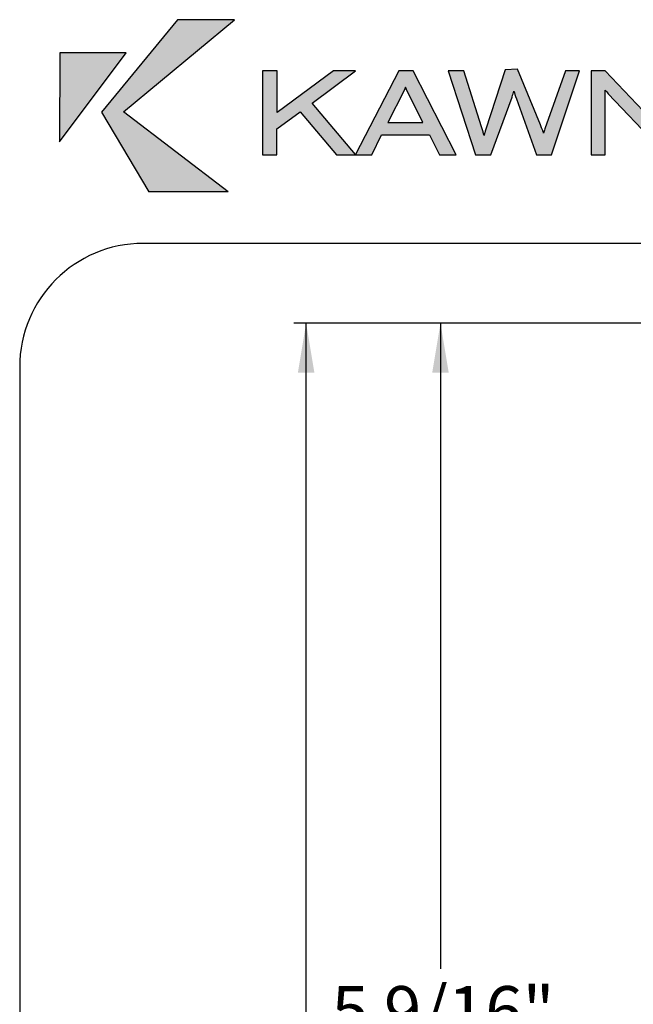
# Paper-space layout 'Page 2' of a CAD drawing. Units: inches. Extents: x 0.7 to 8, y 0.3 to 10.4.
# Drawn here: x 0.7 to 2, y 8.3 to 10.3 of the extents above; entities that cross this region are included whole.
import ezdxf
from ezdxf.enums import TextEntityAlignment as Align

# ---------------------------------------------------------------- set-up
doc = ezdxf.new("R2010")
doc.units = ezdxf.units.IN
doc.header["$MEASUREMENT"] = 0
doc.layers.add('Border', color=7, linetype='Continuous')
doc.layers.add('Dim', color=7, linetype='Continuous')
doc.layers.add('Hatch', color=7, linetype='Continuous', lineweight=18)
doc.styles.add('SEACAD_arial_ttf', font='arial.ttf')
doc.dimstyles.new('ANSI', dxfattribs={"dimtxt": 0.1, "dimasz": 0.1, "dimexe": 0.025, "dimexo": 0.07500000000000001, "dimgap": 0.05, "dimtad": 0, "dimtih": 1, "dimtoh": 1, "dimdec": 4, "dimlfac": 2, "dimzin": 4, "dimdsep": 46, "dimlunit": 5, "dimtxsty": 'SEACAD_arial_ttf', "dimblk1": '_SE_FILLED', "dimblk2": '_SE_FILLED', "dimsah": 1, "dimcen": 0.05, "dimadec": 0, "dimazin": 0, "dimtfac": 1, "dimtdec": 4, "dimtofl": 0, "dimtmove": 0, "dimatfit": 3, "dimfxl": 0, "dimtolj": 1, "dimtzin": 4, "dimarcsym": 0})
doc.dimstyles.new('Catalog', dxfattribs={"dimtxt": 0.1, "dimasz": 0.1, "dimexe": 0.025, "dimexo": 0.07500000000000001, "dimgap": 0.05, "dimtad": 0, "dimtih": 1, "dimtoh": 1, "dimdec": 4, "dimlfac": 2, "dimzin": 4, "dimdsep": 46, "dimlunit": 5, "dimtxsty": 'SEACAD_arial_ttf', "dimblk1": '_SE_FILLED', "dimblk2": '_SE_FILLED', "dimsah": 1, "dimcen": 0.05, "dimadec": 0, "dimazin": 0, "dimtfac": 1, "dimtdec": 4, "dimtofl": 0, "dimtmove": 0, "dimatfit": 3, "dimfxl": 0, "dimtolj": 1, "dimtzin": 4, "dimarcsym": 0})

# ---------------------------------------------------------------- blocks, each defined once
blk = doc.blocks.new('DMBLK1')
at = {"linetype": 'Continuous'}
for points in [[(1.565318305171156, 9.57580634610426), (1.598651638712754, 9.57580634610426), (1.581984971941955, 9.675806346729052)], [(1.565318305171156, 6.994761526227686), (1.581984971941955, 6.894761525602894), (1.598651638712754, 6.994761526227686)]]:
    blk.add_hatch(color=7, dxfattribs=at).paths.add_polyline_path(points)
at = {"color": 7, "linetype": 'Continuous'}
for p, q in [((2.176318143654439, 9.675806346729052), (1.556984971785757, 9.675806346729052)), ((1.581984971941955, 9.675806346729052), (1.581984971941955, 8.370283934902025)), ((1.581984971941955, 8.200283937429921), (1.581984971941955, 6.894761525602894)), ((1.923975295994772, 6.894761525602894), (1.556984971785757, 6.894761525602894))]:
    blk.add_line(p, q, dxfattribs=at)
at = {"color": 7, "linetype": 'Continuous', "style": 'SEACAD_arial_ttf'}
blk.add_text('5 9/16"', height=0.1, dxfattribs=at).set_placement((1.361332798028912, 8.335283956829025), align=Align.TOP_LEFT)
blk = doc.blocks.new('_SE_FILLED')
at = {"color": 0}
blk.add_line((0, 0), (-1, 0), dxfattribs=at)
blk.add_solid([(0, 0), (-1, -0.1665), (-1, 0.1665), (0, 0)], dxfattribs=at)
blk = doc.blocks.new('DMBLK2')
at = {"linetype": 'Continuous'}
for points in [[(1.293428973865134, 9.57580634610426), (1.326762307406731, 9.57580634610426), (1.310095640635933, 9.675806346729052)], [(1.293428973865134, 3.518598224388783), (1.310095640635933, 3.418598223763991), (1.326762307406731, 3.518598224388783)]]:
    blk.add_hatch(color=7, dxfattribs=at).paths.add_polyline_path(points)
at = {"color": 7, "linetype": 'Continuous'}
for p, q in [((2.176318147313144, 9.675806346729052), (1.285095640479734, 9.675806346729052)), ((1.310095640635933, 7.109593485172346), (1.310095640635933, 9.675806346729052)), ((1.310095640635933, 3.418598223763991), (1.310095640635933, 5.984811085320697)), ((2.160338147311942, 3.418598223763991), (1.285095640479735, 3.418598223763991))]:
    blk.add_line(p, q, dxfattribs=at)
at = {"color": 7, "linetype": 'Continuous', "style": 'SEACAD_arial_ttf'}
blk.add_text('DOOR HEIGHT', height=0.1, rotation=90, dxfattribs=at).set_placement((1.260095640635932, 6.019811017514649), align=Align.TOP_LEFT)
blk = doc.blocks.new('SG11')
at = {"color": 7, "linetype": 'Continuous'}
for p, q in [((7.703132935612245, 9.837072772542196), (0.9802110411210112, 9.837072772542195)), ((0.730211041121011, 9.587072772542193), (0.730211041121011, 0.7225735446443551))]:
    blk.add_line(p, q, dxfattribs=at)
blk.add_arc((0.9802110411210114, 9.587072772542195), 0.2500000000000004, 90, 180, dxfattribs=at)
blk = doc.blocks.new('Kawneer')
at = {"layer": 'Hatch'}
for points in [[(0.5650636908649993, 10.10331148518758), (0.7773394127025526, 9.941515965494329), (0.6169559266357076, 9.941515965494329), (0.520702301101835, 10.10237012943664), (0.6748493053186877, 10.28951596549433), (0.7901653848091446, 10.28951596549433)], [(0.5708294948395238, 10.22262832661955), (0.4362156224547373, 10.22251065715069), (0.4359802835170044, 10.04247636978292)], [(1.359097266785064, 10.13414088603095), (1.357685233158652, 10.13802397850359), (1.356626207938836, 10.14155406256962), (1.355567182719019, 10.14473113822906), (1.354861165905817, 10.14226007938283), (1.35403747962375, 10.13955368159887), (1.35297845440394, 10.13661194487718), (1.351801759715258, 10.13308186081114), (1.309205411985106, 10.01600073928766), (1.278140672204, 10.01600073928766), (1.222836021836125, 10.18638613020827), (1.254371439492701, 10.18638613020827), (1.289907619090789, 10.07295276221969), (1.291790330592676, 10.06671628036969), (1.293555372625686, 10.06142115427064), (1.294026050501159, 10.05965611223762), (1.294379058907756, 10.05824407861121), (1.294849736783235, 10.05683204498479), (1.295202745189838, 10.05565535029611), (1.296205247022682, 10.0596653576275), (1.296525202202339, 10.06088957957722), (1.297461640962961, 10.06398870576095), (1.298722712909312, 10.06780733730977), (1.3378539153143, 10.18818839436056), (1.363015235181178, 10.18919047066944), (1.409179353183456, 10.07679913769046), (1.411779056182089, 10.07066124784577), (1.413349179700335, 10.06671984616461), (1.413993252200525, 10.06533234402976), (1.414388124379876, 10.06428820547895), (1.414524431039228, 10.06382258303428), (1.414801726957519, 10.06277376188389), (1.415210646935593, 10.06137689454989), (1.415614884314087, 10.06009760347695), (1.4161278440262, 10.06200223665179), (1.416631438539159, 10.06414202234874), (1.417247926713607, 10.06640406690633), (1.418080837011887, 10.06914578170731), (1.460057671073653, 10.18638613020827), (1.488180674133064, 10.18638613020827), (1.431934668014238, 10.01600073928766), (1.401575945046348, 10.01600073928766), (1.360744639349207, 10.12955177674511)], [(1.664096530090458, 10.01600073928766), (1.546662400160367, 10.13990669000547), (1.54372066343868, 10.14331910460264), (1.540543587779247, 10.14673151919981), (1.540190579372636, 10.14731986654415), (1.540543587779247, 10.1427307572583), (1.540543587779247, 10.01600073928766), (1.511949906844364, 10.01600073928766), (1.511949906844364, 10.18638613020827), (1.540425918310378, 10.18638613020827), (1.652211913734812, 10.06801064452724), (1.663508182746117, 10.05530234188951), (1.663272843808379, 10.05742039232913), (1.663272843808379, 10.05859708701781), (1.662802165932911, 10.07001102549799), (1.662802165932911, 10.18638613020827), (1.691395846867797, 10.18638613020827), (1.691395846867797, 10.01600073928766)], [(1.884373775811014, 10.0915445383008), (1.884373775811014, 10.11731415198285), (1.759644138811129, 10.11731415198285), (1.759644138811129, 10.15979283024414), (1.887668520939322, 10.15979283024414), (1.887668520939322, 10.18638613020827), (1.730109102125303, 10.18638613020827), (1.730109102125303, 10.01600073928766), (1.893669663851576, 10.01600073928766), (1.893669663851576, 10.04247636978292), (1.759644138811129, 10.04247636978292), (1.759644138811129, 10.0915445383008)], [(1.956740499164722, 10.15979283024414), (2.084764881292919, 10.15979283024414), (2.084764881292918, 10.18638613020827), (1.927205462478909, 10.18638613020827), (1.927205462478909, 10.01600073928766), (2.090766024205175, 10.01600073928766), (2.090766024205177, 10.04247636978292), (1.956740499164722, 10.04247636978292), (1.956740499164722, 10.0915445383008), (2.081470136164624, 10.0915445383008), (2.081470136164624, 10.11731415198285), (1.956740499164722, 10.11731415198285)]]:
    blk.add_hatch(color=256, dxfattribs=at).paths.add_polyline_path(points)
h = blk.add_hatch(color=256, dxfattribs=at)
h.paths.add_polyline_path([(1.13611362328054, 10.1529680010498), (1.138231673720151, 10.1482612222951), (1.171532133409755, 10.08154263344704), (1.100695113151327, 10.08154263344704), (1.133289556027714, 10.1460255023866)], flags=0)
h.paths.add_polyline_path([(0.9472541257476905, 10.12084423604889), (1.034917880054211, 10.0169420950386), (1.122699303829613, 10.18638613020827), (1.151410654233358, 10.18638613020827), (1.238721400133276, 10.01600073928766), (1.20471492363048, 10.01600073928766), (1.184711113922953, 10.05647903657819), (1.087751471575865, 10.05647903657819), (1.067747661868335, 10.01600073928766), (0.9963222942655676, 10.01600073928766), (0.9231318846297842, 10.10319381571871), (0.8758287581449178, 10.06848132240271), (0.8758287581449178, 10.01600073928766), (0.8469997382723022, 10.01600073928766), (0.8469997382723022, 10.18638613020827), (0.8762994360203891, 10.18638613020827), (0.8762994360203891, 10.1021347904989), (0.9904388208221739, 10.18638613020827), (1.035153218991951, 10.18638613020827)])
h = blk.add_hatch(color=256, dxfattribs=at)
edge = h.paths.add_edge_path(flags=0)
edge.add_line((2.149483089170223, 10.16049884705736), (2.236440826663385, 10.16049884705734))
edge.add_arc((2.236913683603253, 10.0893938018976), 0.07110661741958374, 80.09169854134723, 90.3810180773309, ccw=False)
edge.add_arc((2.245875778621853, 10.13834489523686), 0.02134738281285212, 51.14289918567869, 81.1796204479827, ccw=False)
edge.add_arc((2.241439279788425, 10.13514572316297), 0.02666132326966473, 7.726073918712473, 48.03030911726381, ccw=False)
edge.add_arc((2.242324300106938, 10.13419972076539), 0.02593304020413667, -43.0694125588509, 10.060689795312328, ccw=False)
edge.add_arc((2.234291791517778, 10.1519777234103), 0.04457712195170808, 267.92197196570305, 307.2419739193873, ccw=False)
edge.add_line((2.232675403659774, 10.10742991659796), (2.149483089170221, 10.10731224712909))
edge.add_line((2.149483089170223, 10.10731224712909), (2.149483089170223, 10.16049884705736))
edge = h.paths.add_edge_path()
edge.add_arc((2.244220613357019, 10.11970739735727), 0.06630758393707628, 70.95435904069134, 86.72826220002)
edge.add_arc((2.229782357752798, 9.867134659682621), 0.3192926646065892, 86.72826220002148, 89.07962410028854)
edge.add_arc((2.234852288833833, 10.18272383090243), 0.003662771864516745, 89.07962410044152, 90.92037589988672)
edge.add_line((2.234793454099389, 10.18638613020827), (2.119830383015533, 10.18638613020827))
edge.add_line((2.119830383015533, 10.18638613020827), (2.119830383015533, 10.01600073928766))
edge.add_line((2.119830383015533, 10.01600073928766), (2.149718428107956, 10.01600073928766))
edge.add_line((2.149718428107956, 10.01600073928766), (2.149718428107956, 10.08197070684937))
edge.add_line((2.149718428107956, 10.08197070684937), (2.224389843521013, 10.08197070684938))
edge.add_line((2.224389843521013, 10.08197070684938), (2.279769169603533, 10.01605848481173))
edge.add_line((2.279769169603535, 10.01605848481173), (2.318760991217323, 10.01605848481173))
edge.add_line((2.318760991217321, 10.01605848481173), (2.259303798896266, 10.0868241647003))
edge.add_arc((2.250237827617472, 10.13731694868778), 0.05130022485364412, 280.1789889297344, 310.6052731920219)
edge.add_arc((2.255722065256558, 10.13003530979844), 0.04220646181813738, 311.3865671206607, 343.626923710258)
edge.add_arc((2.237704359766829, 10.13507994386795), 0.06091599089146741, 343.8516884121326, 370.351157989288)
edge.add_arc((2.250378540748947, 10.13734262399994), 0.04804154999169077, 10.41251858627715, 41.54832272646838)
edge.add_arc((2.251264720583695, 10.1372194624965), 0.0474648933280829, 42.36911179913018, 72.09389004335152)
at = {"layer": 'Border'}
for p, q in [((0.6748493053186877, 10.28951596549433), (0.520702301101835, 10.10237012943664)), ((0.5650636908649993, 10.10331148518758), (0.7901653848091446, 10.28951596549433)), ((0.7901653848091446, 10.28951596549433), (0.6748493053186877, 10.28951596549433)), ((0.4359802835170044, 10.04247636978292), (0.5708294948395238, 10.22262832661955)), ((0.4362156224547373, 10.22251065715069), (0.4359802835170044, 10.04247636978292)), ((0.5708294948395238, 10.22262832661955), (0.4362156224547373, 10.22251065715069)), ((0.8762994360203891, 10.18638613020827), (0.8469997382723022, 10.18638613020827)), ((0.8469997382723022, 10.18638613020827), (0.8469997382723022, 10.01600073928766)), ((0.9904388208221739, 10.18638613020827), (0.8762994360203891, 10.1021347904989)), ((0.8762994360203891, 10.1021347904989), (0.8762994360203891, 10.18638613020827)), ((0.9472541257476905, 10.12084423604889), (1.035153218991951, 10.18638613020827)), ((1.035153218991951, 10.18638613020827), (0.9904388208221739, 10.18638613020827)), ((1.122699303829613, 10.18638613020827), (1.034917880054211, 10.0169420950386)), ((1.149527942731476, 10.18638613020827), (1.122699303829613, 10.18638613020827)), ((1.151410654233358, 10.18638613020827), (1.149527942731476, 10.18638613020827)), ((1.238721400133276, 10.01600073928766), (1.151410654233358, 10.18638613020827)), ((1.222836021836125, 10.18638613020827), (1.278140672204, 10.01600073928766)), ((1.254371439492701, 10.18638613020827), (1.222836021836125, 10.18638613020827)), ((1.289907619090789, 10.07295276221969), (1.254371439492701, 10.18638613020827)), ((1.3378539153143, 10.18818839436056), (1.298722712909312, 10.06780733730977)), ((1.363015235181178, 10.18919047066944), (1.3378539153143, 10.18818839436056)), ((1.409179353183456, 10.07679913769046), (1.363015235181178, 10.18919047066944)), ((1.460057671073653, 10.18638613020827), (1.418080837011887, 10.06914578170731)), ((1.431934668014238, 10.01600073928766), (1.488180674133064, 10.18638613020827)), ((1.48370923431608, 10.18638613020827), (1.460057671073653, 10.18638613020827)), ((1.488180674133064, 10.18638613020827), (1.48370923431608, 10.18638613020827)), ((1.511949906844364, 10.18638613020827), (1.511949906844364, 10.01600073928766)), ((1.540425918310378, 10.18638613020827), (1.511949906844364, 10.18638613020827)), ((1.652211913734812, 10.06801064452724), (1.540425918310378, 10.18638613020827)), ((1.662802165932911, 10.18638613020827), (1.662802165932911, 10.07001102549799)), ((1.688218771208357, 10.18638613020827), (1.662802165932911, 10.18638613020827)), ((1.691395846867797, 10.18638613020827), (1.688218771208357, 10.18638613020827)), ((1.691395846867797, 10.01600073928766), (1.691395846867797, 10.18638613020827)), ((1.730109102125303, 10.18638613020827), (1.730109102125303, 10.01600073928766)), ((1.887668520939322, 10.18638613020827), (1.730109102125303, 10.18638613020827)), ((1.887668520939322, 10.15979283024414), (1.887668520939322, 10.18638613020827)), ((1.927205462478909, 10.18638613020827), (2.084764881292918, 10.18638613020827)), ((1.927205462478909, 10.18638613020827), (1.927205462478909, 10.01600073928766)), ((2.084764881292919, 10.15979283024414), (2.084764881292918, 10.18638613020827)), ((2.119830383015533, 10.18638613020827), (2.119830383015533, 10.01600073928766)), ((2.234793454099389, 10.18638613020827), (2.119830383015533, 10.18638613020827)), ((1.759644138811129, 10.15979283024414), (1.759644138811129, 10.11731415198285)), ((1.759644138811129, 10.11731415198285), (1.759644138811129, 10.15979283024414)), ((1.759644138811129, 10.15979283024414), (1.887668520939322, 10.15979283024414)), ((2.084764881292919, 10.15979283024414), (1.956740499164722, 10.15979283024414)), ((1.956740499164722, 10.15979283024414), (2.084764881292919, 10.15979283024414)), ((1.956740499164722, 10.11731415198285), (1.956740499164722, 10.15979283024414)), ((2.149483089170223, 10.16049884705736), (2.149483089170223, 10.10731224712909)), ((2.232910742597504, 10.16049884705734), (2.149483089170223, 10.16049884705736)), ((2.235499470912602, 10.16049884705734), (2.232910742597504, 10.16049884705734)), ((2.236440826663385, 10.16049884705734), (2.235499470912602, 10.16049884705734)), ((1.133289556027714, 10.1460255023866), (1.100695113151327, 10.08154263344704)), ((1.13611362328054, 10.1529680010498), (1.133289556027714, 10.1460255023866)), ((1.138231673720151, 10.1482612222951), (1.13611362328054, 10.1529680010498)), ((1.171532133409755, 10.08154263344704), (1.138231673720151, 10.1482612222951)), ((1.351801759715258, 10.13308186081114), (1.35297845440394, 10.13661194487718)), ((1.35297845440394, 10.13661194487718), (1.35403747962375, 10.13955368159887)), ((1.35403747962375, 10.13955368159887), (1.354861165905817, 10.14226007938283)), ((1.354861165905817, 10.14226007938283), (1.355567182719019, 10.14473113822906)), ((1.355567182719019, 10.14473113822906), (1.356626207938836, 10.14155406256962)), ((1.356626207938836, 10.14155406256962), (1.357685233158652, 10.13802397850359)), ((1.357685233158652, 10.13802397850359), (1.359097266785064, 10.13414088603095)), ((1.540543587779247, 10.1427307572583), (1.540190579372636, 10.14731986654415)), ((1.540190579372636, 10.14731986654415), (1.540543587779247, 10.14673151919981)), ((1.540543587779247, 10.14673151919981), (1.54372066343868, 10.14331910460264)), ((1.540543587779247, 10.14226007938283), (1.540543587779247, 10.1427307572583)), ((1.540543587779247, 10.01600073928766), (1.540543587779247, 10.14226007938283)), ((1.54372066343868, 10.14331910460264), (1.546662400160367, 10.13990669000547)), ((1.546662400160367, 10.13990669000547), (1.664096530090458, 10.01600073928766)), ((1.034917880054211, 10.0169420950386), (0.9472541257476905, 10.12084423604889)), ((1.309205411985106, 10.01600073928766), (1.351801759715258, 10.13308186081114)), ((1.359097266785064, 10.13414088603095), (1.360744639349207, 10.12955177674511)), ((1.360744639349207, 10.12955177674511), (1.401575945046348, 10.01600073928766)), ((1.884373775811014, 10.11731415198285), (1.759644138811129, 10.11731415198285)), ((1.884373775811014, 10.0915445383008), (1.884373775811014, 10.11731415198285)), ((1.884373775811014, 10.11731415198285), (1.884373775811014, 10.0915445383008)), ((1.884373775811014, 10.0915445383008), (1.884373775811014, 10.11731415198285)), ((1.956740499164722, 10.11731415198285), (2.081470136164624, 10.11731415198285)), ((2.081470136164624, 10.11731415198285), (1.956740499164722, 10.11731415198285)), ((2.081470136164624, 10.0915445383008), (2.081470136164624, 10.11731415198285)), ((0.520702301101835, 10.10237012943664), (0.6169559266357076, 9.941515965494329)), ((0.7773394127025526, 9.941515965494329), (0.5650636908649993, 10.10331148518758)), ((0.8758287581449178, 10.06848132240271), (0.9231318846297842, 10.10319381571871)), ((0.9231318846297842, 10.10319381571871), (0.9963222942655676, 10.01600073928766)), ((2.149483089170223, 10.10731224712909), (2.232675403659774, 10.10742991659796)), ((1.100695113151327, 10.08154263344704), (1.171532133409755, 10.08154263344704)), ((1.411779056182089, 10.07066124784577), (1.409179353183456, 10.07679913769046)), ((1.759644138811129, 10.04247636978292), (1.759644138811129, 10.0915445383008)), ((1.759644138811129, 10.04247636978292), (1.759644138811129, 10.0915445383008)), ((1.759644138811129, 10.0915445383008), (1.884373775811014, 10.0915445383008)), ((1.956740499164722, 10.04247636978292), (1.956740499164722, 10.0915445383008)), ((2.081470136164624, 10.0915445383008), (1.956740499164722, 10.0915445383008)), ((1.956740499164722, 10.0915445383008), (2.081470136164624, 10.0915445383008)), ((2.149718428107956, 10.01600073928766), (2.149718428107956, 10.08197070684937)), ((2.149718428107956, 10.08197070684937), (2.224389843521013, 10.08197070684938)), ((2.224389843521013, 10.08197070684938), (2.279769169603535, 10.01605848481173)), ((2.259303798896266, 10.0868241647003), (2.318760991217321, 10.01605848481173)), ((0.8758287581449178, 10.01600073928766), (0.8758287581449178, 10.06848132240271)), ((1.067747661868335, 10.01600073928766), (1.087751471575865, 10.05647903657819)), ((1.087751471575865, 10.05647903657819), (1.184711113922953, 10.05647903657819)), ((1.184711113922953, 10.05647903657819), (1.20471492363048, 10.01600073928766)), ((1.291790330592676, 10.06671628036969), (1.289907619090789, 10.07295276221969)), ((1.293084694750215, 10.06283318789705), (1.291790330592676, 10.06671628036969)), ((1.293555372625686, 10.06142115427064), (1.293084694750215, 10.06283318789705)), ((1.294026050501159, 10.05965611223762), (1.293555372625686, 10.06142115427064)), ((1.294379058907756, 10.05824407861121), (1.294026050501159, 10.05965611223762)), ((1.294849736783235, 10.05683204498479), (1.294379058907756, 10.05824407861121)), ((1.295202745189838, 10.05565535029611), (1.294849736783235, 10.05683204498479)), ((1.296205247022682, 10.0596653576275), (1.295202745189838, 10.05565535029611)), ((1.296525202202339, 10.06088957957722), (1.296205247022682, 10.0596653576275)), ((1.297461640962961, 10.06398870576095), (1.296525202202339, 10.06088957957722)), ((1.298722712909312, 10.06780733730977), (1.297461640962961, 10.06398870576095)), ((1.413349179700335, 10.06671984616461), (1.411779056182089, 10.07066124784577)), ((1.413993252200525, 10.06533234402976), (1.413349179700335, 10.06671984616461)), ((1.414388124379876, 10.06428820547895), (1.413993252200525, 10.06533234402976)), ((1.414524431039228, 10.06382258303428), (1.414388124379876, 10.06428820547895)), ((1.414801726957519, 10.06277376188389), (1.414524431039228, 10.06382258303428)), ((1.415210646935593, 10.06137689454989), (1.414801726957519, 10.06277376188389)), ((1.415614884314087, 10.06009760347695), (1.415210646935593, 10.06137689454989)), ((1.4161278440262, 10.06200223665179), (1.415614884314087, 10.06009760347695)), ((1.416631438539159, 10.06414202234874), (1.4161278440262, 10.06200223665179)), ((1.417247926713607, 10.06640406690633), (1.416631438539159, 10.06414202234874)), ((1.418080837011887, 10.06914578170731), (1.417247926713607, 10.06640406690633)), ((1.663508182746117, 10.05530234188951), (1.652211913734812, 10.06801064452724)), ((1.662802165932911, 10.07001102549799), (1.663272843808379, 10.05859708701781)), ((1.663272843808379, 10.05859708701781), (1.663272843808379, 10.05742039232913)), ((1.663272843808379, 10.05742039232913), (1.663508182746117, 10.05530234188951)), ((1.893669663851576, 10.04247636978292), (1.759644138811129, 10.04247636978292)), ((1.893669663851576, 10.04247636978292), (1.759644138811129, 10.04247636978292)), ((1.893669663851576, 10.01600073928766), (1.893669663851576, 10.04247636978292)), ((1.956740499164722, 10.04247636978292), (2.090766024205177, 10.04247636978292)), ((2.090766024205177, 10.04247636978292), (1.956740499164722, 10.04247636978292)), ((2.090766024205177, 10.04247636978292), (1.956740499164722, 10.04247636978292)), ((2.090766024205175, 10.01600073928766), (2.090766024205177, 10.04247636978292)), ((0.8469997382723022, 10.01600073928766), (0.8758287581449178, 10.01600073928766)), ((0.9963222942655676, 10.01600073928766), (1.067747661868335, 10.01600073928766)), ((1.20471492363048, 10.01600073928766), (1.238721400133276, 10.01600073928766)), ((1.278140672204, 10.01600073928766), (1.309205411985106, 10.01600073928766)), ((1.401575945046348, 10.01600073928766), (1.431934668014238, 10.01600073928766)), ((1.511949906844364, 10.01600073928766), (1.540543587779247, 10.01600073928766)), ((1.664096530090458, 10.01600073928766), (1.691395846867797, 10.01600073928766)), ((1.730109102125303, 10.01600073928766), (1.893669663851576, 10.01600073928766)), ((1.927205462478909, 10.01600073928766), (2.090766024205175, 10.01600073928766)), ((2.119830383015533, 10.01600073928766), (2.149718428107956, 10.01600073928766)), ((2.279769169603535, 10.01605848481173), (2.318760991217321, 10.01605848481173)), ((0.7773394127025526, 9.941515965494329), (0.6169559266357076, 9.941515965494329))]:
    blk.add_line(p, q, dxfattribs=at)
for centre, radius, start, end in [((2.234852288833833, 10.18272383090243), 0.003662771864516745, 89.07962410044152, 90.92037589988666), ((2.229782357752798, 9.867134659682621), 0.3192926646065892, 86.72826220002148, 89.07962410028853), ((2.244220613357019, 10.11970739735727), 0.0663075839370763, 70.95435904069139, 86.72826220001882), ((2.251264720583695, 10.1372194624965), 0.0474648933280829, 42.3691117991299, 72.09389004335146), ((2.236913683603253, 10.0893938018976), 0.07110661741958374, 80.09169854134721, 90.38101807733089), ((2.245875778621853, 10.13834489523686), 0.02134738281285212, 51.14289918567867, 81.17962044798283), ((2.241439279788425, 10.13514572316297), 0.02666132326966474, 7.726073918712375, 48.03030911726355), ((2.250378540748947, 10.13734262399994), 0.04804154999169077, 10.41251858627719, 41.54832272646835), ((2.242324300106938, 10.13419972076539), 0.02593304020413667, 316.9305874411493, 10.06068979531272), ((2.237704359766829, 10.13507994386795), 0.06091599089146742, 343.8516884121324, 10.35115798928787), ((2.234291791517778, 10.1519777234103), 0.04457712195170807, 267.921971965703, 307.2419739193874), ((2.255722065256558, 10.13003530979844), 0.04220646181813738, 311.3865671206607, 343.626923710258), ((2.250237827617472, 10.13731694868778), 0.05130022485364412, 280.1789889297343, 310.6052731920202)]:
    blk.add_arc(centre, radius, start, end, dxfattribs=at)

psp = doc.layouts.new('Page 2')

# ---------------------------------------------------------------- block references
psp.add_blockref('SG11', (0, 0))
at = {"layer": 'Dim'}
psp.add_blockref('Kawneer', (0.375, 0), dxfattribs=at)

# ---------------------------------------------------------------- dimensions: what is measured, and where the dimension line sits
at = {"color": 7, "linetype": 'Continuous'}
for base, p1, p2, angle, text, dimstyle, picture, middle, dimtype in [((1.310095640635933, 3.418598223763991), (2.235338145488896, 3.418598223763991), (2.251318145490098, 9.675806346729052), 89.85367522572932, '\\A1;DOOR HEIGHT {}', 'Catalog', 'DMBLK2', (1.310095640635933, 6.547202321862476), 161), ((1.581984971941955, 6.894761525602894), (2.305068145490098, 9.675806346729052), (1.998975294171726, 6.894761525602894), 90, '\\A1;<>', 'ANSI', 'DMBLK1', (1.581984971941955, 8.285283956829025), 160)]:
    dim = psp.add_linear_dim(base=base, p1=p1, p2=p2, angle=angle, text=text, dimstyle=dimstyle, override={"dimpost": '"'}, dxfattribs=at)
    dim.commit()
    dim.dimension.update_dxf_attribs({"geometry": picture, "text_midpoint": middle, "dimtype": dimtype})

doc.saveas('drawing.dxf')
